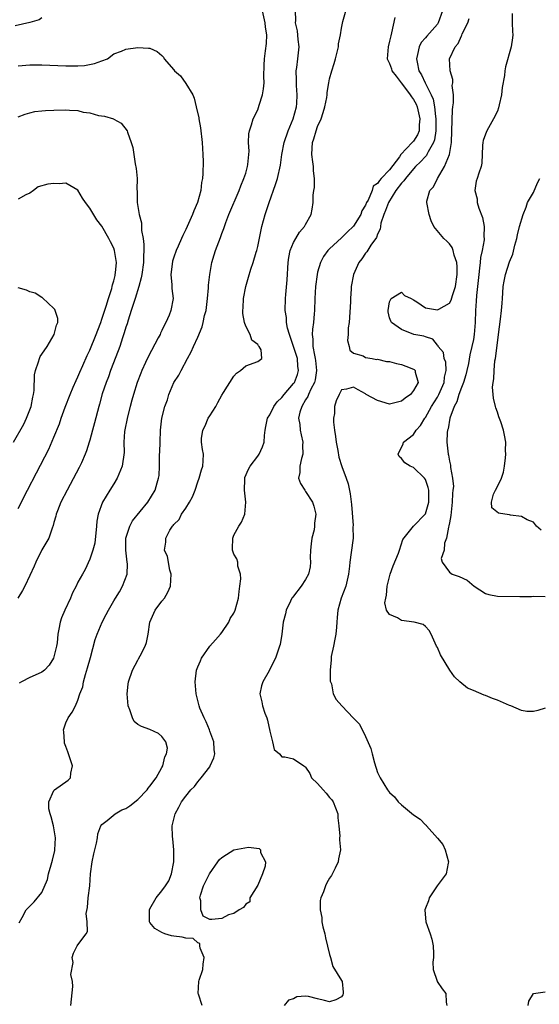
# Model space of a CAD drawing. Units: inches. Extents: x 2562000 to 2565000, y 1518000 to 1521000.
# Drawn here: x 2562975 to 2563062, y 1518257 to 1518422 of the extents above; entities that cross this region are included whole.
import ezdxf

# ---------------------------------------------------------------- set-up
doc = ezdxf.new("R2010")
doc.units = ezdxf.units.IN
doc.header["$MEASUREMENT"] = 0
doc.layers.add('LD25621518_2ft', color=112, linetype='Continuous')

msp = doc.modelspace()

# ---------------------------------------------------------------- linework, layer by layer
at = {"layer": 'LD25621518_2ft'}
for points, elevation in [([(2562975.18, 1518270.82), (2562975.71, 1518271.71), (2562976.37, 1518273), (2562976.67, 1518273.33), (2562977.7, 1518274.3), (2562979, 1518275.88), (2562979.94, 1518278.06), (2562980.1, 1518279), (2562980.51, 1518280.51), (2562980.75, 1518281.25), (2562981.13, 1518282.87), (2562981.15, 1518283), (2562981.25, 1518285), (2562980.9, 1518287), (2562980.52, 1518288.52), (2562980.36, 1518289), (2562980.15, 1518289.85), (2562980.12, 1518291), (2562981, 1518292.89), (2562981.1, 1518293), (2562983.37, 1518294.63), (2562983.75, 1518295), (2562983.8, 1518295.8), (2562984.09, 1518297), (2562983.66, 1518298.34), (2562983.41, 1518299), (2562983.33, 1518299.33), (2562983, 1518300.25), (2562982.78, 1518300.78), (2562982.74, 1518301), (2562982.67, 1518302.67), (2562982.61, 1518303), (2562983, 1518304.17), (2562983.37, 1518305), (2562984.06, 1518305.94), (2562984.58, 1518307), (2562985, 1518307.99), (2562985.33, 1518309), (2562985.8, 1518310.2), (2562985.91, 1518311), (2562986.25, 1518312.25), (2562986.62, 1518313.38), (2562987.11, 1518315.11), (2562987.89, 1518318.11), (2562988.19, 1518319), (2562989.03, 1518321), (2562989.74, 1518322.26), (2562990.08, 1518323), (2562991, 1518324.54), (2562991.25, 1518325), (2562991.94, 1518326.06), (2562992.45, 1518327), (2562993.22, 1518329), (2562993.26, 1518330.74), (2562993.24, 1518331), (2562992.98, 1518333), (2562992.99, 1518335), (2562993.65, 1518337), (2562994.12, 1518337.88), (2562996.67, 1518341), (2562997.9, 1518343), (2562998.22, 1518344.22), (2562998.47, 1518345), (2562998.54, 1518345.46), (2562998.6, 1518347), (2562998.64, 1518348.64), (2562998.72, 1518350.72), (2562998.72, 1518351), (2562998.8, 1518353), (2562998.99, 1518355), (2562999.51, 1518357), (2562999.93, 1518358.07), (2563000.19, 1518359), (2563001, 1518360.95), (2563001.82, 1518362.18), (2563002.22, 1518363), (2563003.31, 1518365), (2563003.92, 1518366.08), (2563004.31, 1518367), (2563005, 1518368.53), (2563005.74, 1518370.26), (2563005.92, 1518371), (2563006.14, 1518372.14), (2563006.38, 1518373), (2563006.63, 1518375), (2563006.79, 1518376.79), (2563006.8, 1518377.2), (2563007, 1518379), (2563007.37, 1518381), (2563007.74, 1518382.26), (2563007.98, 1518383), (2563008.8, 1518385.2), (2563009, 1518385.82), (2563009.33, 1518386.67), (2563009.67, 1518387.67), (2563010.2, 1518389), (2563011.88, 1518393), (2563012.18, 1518393.82), (2563012.71, 1518395), (2563013, 1518395.91), (2563013.32, 1518397), (2563013.37, 1518397.37), (2563013.56, 1518399.56), (2563013.49, 1518401), (2563013.51, 1518402.49), (2563013.63, 1518403), (2563013.98, 1518403.98), (2563014.27, 1518405), (2563015, 1518406.5), (2563015.15, 1518406.85), (2563015.25, 1518407.25), (2563015.81, 1518409), (2563015.99, 1518410.01), (2563016.06, 1518411), (2563016.05, 1518412.05), (2563016.09, 1518413.91), (2563016.14, 1518415), (2563016.3, 1518416.3), (2563016.47, 1518417.53), (2563016.52, 1518419), (2563016.3, 1518420.3), (2563016.27, 1518421), (2563015.82, 1518423)], 8454), ([(2562983.84, 1518257), (2562984.17, 1518260.17), (2562984.07, 1518261), (2562983.83, 1518262.17), (2562984.2, 1518264.2), (2562984.02, 1518265), (2562984.27, 1518265.73), (2562984.9, 1518267), (2562985, 1518267.16), (2562986.38, 1518269), (2562986.62, 1518269.38), (2562986.54, 1518271), (2562986.36, 1518272.36), (2562986.61, 1518273.39), (2562986.72, 1518275), (2562986.96, 1518277), (2562987.11, 1518279), (2562987.37, 1518281), (2562987.66, 1518282.34), (2562987.84, 1518283), (2562988.09, 1518284.09), (2562988.25, 1518285), (2562988.31, 1518285.69), (2562988.8, 1518287), (2562989, 1518287.24), (2562989.88, 1518287.88), (2562991.23, 1518289), (2562992.35, 1518289.65), (2562993, 1518289.89), (2562993.67, 1518290.33), (2562995, 1518291.38), (2562996.55, 1518293), (2562996.72, 1518293.28), (2562997, 1518293.59), (2562998.05, 1518295), (2562999, 1518296.75), (2562999.17, 1518297), (2562999.48, 1518298.52), (2562999.79, 1518299), (2562999.94, 1518299.94), (2562999.67, 1518301), (2562999, 1518301.88), (2562998.42, 1518302.42), (2562997, 1518303.06), (2562995.59, 1518303.59), (2562995, 1518303.91), (2562994.39, 1518304.39), (2562994.08, 1518305), (2562993.65, 1518306.35), (2562993.38, 1518307), (2562993.22, 1518309), (2562993.37, 1518310.63), (2562993.43, 1518311), (2562994.13, 1518313), (2562995, 1518314.66), (2562995.13, 1518314.87), (2562995.36, 1518315.36), (2562996.21, 1518317), (2562996.43, 1518317.57), (2562996.7, 1518319), (2562997, 1518321), (2562997.89, 1518323), (2562999, 1518324.47), (2562999.43, 1518325), (2563000.03, 1518325.97), (2563000.45, 1518327), (2563000.57, 1518329), (2563000.36, 1518329.64), (2562999.92, 1518331.92), (2562999.44, 1518333), (2562999.68, 1518334.32), (2562999.67, 1518335), (2563000.36, 1518336.36), (2563000.78, 1518337), (2563000.89, 1518337.11), (2563001, 1518337.27), (2563001.89, 1518338.11), (2563002.3, 1518339), (2563003, 1518340.02), (2563003.63, 1518341), (2563004.1, 1518341.9), (2563004.55, 1518343), (2563005, 1518344.41), (2563005.23, 1518345), (2563005.6, 1518346.4), (2563005.83, 1518347), (2563005.9, 1518347.9), (2563005.94, 1518349), (2563005.77, 1518349.77), (2563005.62, 1518351), (2563005.63, 1518351.63), (2563005.85, 1518353), (2563006.25, 1518353.75), (2563006.76, 1518355), (2563007, 1518355.41), (2563008.01, 1518357), (2563008.34, 1518357.66), (2563009, 1518358.86), (2563009.3, 1518359.3), (2563011, 1518362.05), (2563011.48, 1518362.52), (2563012.11, 1518363), (2563013, 1518363.78), (2563015, 1518364.5), (2563015.67, 1518365), (2563015.57, 1518366.43), (2563015.25, 1518367), (2563015.11, 1518367.11), (2563015, 1518367.33), (2563014.03, 1518368.03), (2563013.75, 1518369), (2563013, 1518370.38), (2563012.79, 1518371), (2563012.51, 1518372.51), (2563012.51, 1518373), (2563012.56, 1518373.44), (2563012.65, 1518375), (2563013.03, 1518377), (2563013.46, 1518378.54), (2563013.87, 1518379.87), (2563014.26, 1518381), (2563014.74, 1518382.74), (2563014.83, 1518383), (2563015, 1518383.7), (2563015.57, 1518386.43), (2563015.71, 1518387), (2563016.27, 1518389), (2563016.9, 1518391), (2563017.98, 1518394.02), (2563018.28, 1518395), (2563018.78, 1518397.22), (2563019.02, 1518399.02), (2563019.42, 1518401), (2563020.1, 1518403), (2563020.92, 1518405), (2563021.49, 1518407), (2563021.53, 1518407.53), (2563021.61, 1518409), (2563021.48, 1518410.52), (2563021.45, 1518411), (2563021.47, 1518411.47), (2563021.44, 1518413), (2563021.53, 1518413.53), (2563021.72, 1518415), (2563021.91, 1518417), (2563021.77, 1518418.23), (2563021.64, 1518419.64), (2563021.29, 1518421), (2563021.36, 1518421.36), (2563021.33, 1518423)], 8452), ([(2563005.75, 1518257), (2563005.1, 1518258.9), (2563005.09, 1518259), (2563005.19, 1518261), (2563005.24, 1518261.24), (2563005.85, 1518263), (2563005.9, 1518263.9), (2563006.05, 1518265), (2563005.42, 1518266.58), (2563005.34, 1518267), (2563005.35, 1518267.35), (2563005, 1518267.48), (2563004.22, 1518268.22), (2563003, 1518268.27), (2563002.42, 1518268.42), (2563001, 1518268.58), (2563000.64, 1518268.64), (2562999.52, 1518269), (2562999, 1518269.2), (2562997.86, 1518269.87), (2562997, 1518270.86), (2562996.92, 1518271), (2562996.93, 1518273), (2562997, 1518273.16), (2562998.07, 1518275), (2562999, 1518276.17), (2562999.62, 1518277), (2563000.17, 1518277.83), (2563000.62, 1518279), (2563000.99, 1518281), (2563000.99, 1518283), (2563000.83, 1518284.83), (2563000.77, 1518285.23), (2563000.74, 1518287), (2563001.23, 1518289), (2563001.86, 1518290.14), (2563002.28, 1518291), (2563003, 1518291.96), (2563003.82, 1518293), (2563004.45, 1518293.55), (2563005, 1518294.34), (2563005.58, 1518295), (2563007, 1518296.87), (2563007.09, 1518297), (2563007.68, 1518298.32), (2563007.82, 1518299), (2563007.73, 1518299.73), (2563007.68, 1518301), (2563007, 1518302.79), (2563006.94, 1518303), (2563006.38, 1518304.38), (2563006.05, 1518305), (2563005.34, 1518306.66), (2563005.22, 1518307), (2563004.73, 1518309), (2563004.55, 1518311), (2563004.77, 1518313), (2563005, 1518313.54), (2563005.46, 1518314.54), (2563005.63, 1518315), (2563007.02, 1518317), (2563007.96, 1518318.04), (2563008.8, 1518319), (2563009, 1518319.26), (2563010.17, 1518321), (2563010.41, 1518321.59), (2563011, 1518322.51), (2563011.24, 1518323), (2563011.8, 1518325), (2563011.89, 1518326.11), (2563012.03, 1518327), (2563012.19, 1518328.19), (2563012.11, 1518329), (2563011.66, 1518330.34), (2563011.66, 1518331), (2563011.54, 1518331.54), (2563011, 1518332.35), (2563010.81, 1518333), (2563010.8, 1518333.2), (2563010.83, 1518335), (2563011, 1518335.49), (2563011.85, 1518337), (2563012.32, 1518337.68), (2563012.84, 1518339), (2563013.01, 1518341), (2563012.78, 1518343), (2563012.83, 1518344.83), (2563012.84, 1518345), (2563012.88, 1518345.12), (2563013.48, 1518346.52), (2563013.72, 1518347), (2563015, 1518348.67), (2563015.22, 1518349), (2563015.78, 1518350.22), (2563016.06, 1518351), (2563016.15, 1518352.15), (2563016.25, 1518353), (2563016.35, 1518353.65), (2563016.62, 1518355), (2563017, 1518355.59), (2563017.69, 1518357), (2563018.24, 1518357.76), (2563019, 1518358.47), (2563019.4, 1518359), (2563021, 1518360.81), (2563021.13, 1518361), (2563021.66, 1518362.34), (2563021.83, 1518363), (2563021.72, 1518363.72), (2563021.62, 1518365), (2563021.48, 1518365.48), (2563020.5, 1518368.5), (2563020.28, 1518369), (2563019.98, 1518370.02), (2563019.82, 1518371), (2563019.8, 1518371.8), (2563019.61, 1518373), (2563019.65, 1518375), (2563019.69, 1518375.69), (2563019.9, 1518378.1), (2563020.1, 1518381), (2563020.19, 1518381.81), (2563020.44, 1518383), (2563021, 1518384.35), (2563021.35, 1518385), (2563021.96, 1518386.04), (2563022.82, 1518387), (2563023, 1518387.37), (2563023.93, 1518389), (2563024.11, 1518389.89), (2563024.25, 1518391), (2563024.23, 1518392.23), (2563024.38, 1518393), (2563024.5, 1518393.5), (2563024.48, 1518395), (2563024.3, 1518396.3), (2563024.31, 1518397), (2563024.22, 1518397.78), (2563024.03, 1518399), (2563024.07, 1518400.07), (2563024.14, 1518401), (2563024.36, 1518401.64), (2563024.74, 1518403), (2563025, 1518403.69), (2563025.57, 1518405), (2563025.95, 1518406.05), (2563026.23, 1518407), (2563026.52, 1518408.52), (2563026.59, 1518409), (2563026.61, 1518409.39), (2563026.86, 1518411), (2563027, 1518411.67), (2563027.37, 1518413), (2563027.78, 1518414.22), (2563027.96, 1518415), (2563028.3, 1518416.3), (2563028.47, 1518417), (2563028.51, 1518417.49), (2563028.82, 1518419), (2563029, 1518420.1), (2563029.21, 1518421.21), (2563029.96, 1518423.96)], 8450), ([(2563045.83, 1518423), (2563045.14, 1518421), (2563045, 1518420.8), (2563043.21, 1518418.79), (2563043, 1518418.5), (2563042.29, 1518417.71), (2563041.97, 1518417), (2563041.69, 1518415.69), (2563041.48, 1518415), (2563041.59, 1518414.41), (2563041.91, 1518413), (2563042.33, 1518412.33), (2563042.95, 1518411), (2563043.96, 1518409), (2563044.28, 1518408.28), (2563044.51, 1518407), (2563044.66, 1518405.34), (2563044.72, 1518405), (2563044.71, 1518403), (2563044.52, 1518401.48), (2563044.35, 1518401), (2563043.46, 1518399.46), (2563043.25, 1518399), (2563043.16, 1518398.84), (2563043, 1518398.7), (2563042.19, 1518397.81), (2563041.35, 1518397), (2563041, 1518396.65), (2563039.64, 1518395), (2563039.39, 1518394.61), (2563039, 1518394.22), (2563038.07, 1518393), (2563036.81, 1518391), (2563036.34, 1518389.66), (2563036.04, 1518389), (2563035.57, 1518387.57), (2563035.47, 1518387), (2563035.43, 1518386.57), (2563035, 1518385.71), (2563034.82, 1518385.18), (2563033.88, 1518383.88), (2563033.2, 1518382.8), (2563033, 1518382.55), (2563032.39, 1518381.61), (2563031.89, 1518381), (2563030.99, 1518379), (2563030.61, 1518377), (2563030.61, 1518376.61), (2563030.46, 1518375), (2563030.46, 1518374.46), (2563030.24, 1518371), (2563030.12, 1518370.12), (2563030.09, 1518369), (2563030.01, 1518368.01), (2563030.29, 1518367), (2563030.38, 1518366.38), (2563031, 1518365.87), (2563032.58, 1518365.42), (2563033, 1518365.15), (2563034.08, 1518365), (2563034.84, 1518364.84), (2563035, 1518364.87), (2563036.5, 1518364.5), (2563037, 1518364.49), (2563038.15, 1518364.15), (2563039, 1518363.96), (2563039.71, 1518363.71), (2563041, 1518363.19), (2563041.12, 1518363.12), (2563041.27, 1518363), (2563041.29, 1518362.71), (2563041.77, 1518361), (2563041, 1518359.65), (2563040.48, 1518359), (2563039.61, 1518358.39), (2563039, 1518357.86), (2563037, 1518357.39), (2563035, 1518357.95), (2563033.08, 1518359), (2563033, 1518359.07), (2563031.74, 1518359.74), (2563031, 1518360.19), (2563029.84, 1518359.84), (2563029, 1518359.73), (2563028.6, 1518359), (2563028.1, 1518357.9), (2563027.82, 1518357), (2563027.8, 1518355.8), (2563027.66, 1518355), (2563027.66, 1518354.34), (2563027.84, 1518353), (2563027.99, 1518351.99), (2563028.1, 1518351), (2563028.37, 1518349.63), (2563028.52, 1518348.52), (2563029.02, 1518346.98), (2563029.76, 1518345), (2563030.07, 1518344.07), (2563030.42, 1518342.42), (2563030.63, 1518340.63), (2563030.91, 1518337.09), (2563030.9, 1518336.9), (2563030.92, 1518335), (2563030.62, 1518332.62), (2563030.38, 1518331), (2563030.33, 1518330.33), (2563030.16, 1518329), (2563029.7, 1518327), (2563028.92, 1518325), (2563028.36, 1518323), (2563028.26, 1518321.74), (2563028.23, 1518321), (2563028.16, 1518320.16), (2563028.04, 1518319), (2563027.87, 1518318.13), (2563027.63, 1518317), (2563027.27, 1518315.27), (2563027.25, 1518315), (2563027.28, 1518314.72), (2563027.09, 1518313), (2563027.12, 1518311.12), (2563027.29, 1518310.71), (2563027.59, 1518309), (2563028.08, 1518308.08), (2563029.06, 1518307), (2563031, 1518304.95), (2563031.97, 1518303.97), (2563033, 1518301.91), (2563033.9, 1518299.9), (2563034.08, 1518299), (2563034.48, 1518297.52), (2563035, 1518295.92), (2563035.44, 1518295), (2563036.65, 1518293), (2563037, 1518292.57), (2563037.83, 1518291.83), (2563038.44, 1518291), (2563039, 1518290.5), (2563041, 1518288.86), (2563042.13, 1518288.13), (2563043, 1518287.19), (2563043.1, 1518287.1), (2563043.15, 1518287), (2563045, 1518284.95), (2563045.87, 1518283.87), (2563046.27, 1518283), (2563046.85, 1518281), (2563046.79, 1518280.79), (2563046.43, 1518279), (2563044.97, 1518277), (2563043.6, 1518275), (2563043.5, 1518274.5), (2563043, 1518273.24), (2563042.91, 1518273), (2563042.9, 1518272.9), (2563043.04, 1518271), (2563043.79, 1518269), (2563044.06, 1518268.06), (2563044.29, 1518267), (2563044.33, 1518265.67), (2563044.33, 1518265), (2563044.23, 1518264.23), (2563044.26, 1518263), (2563044.94, 1518261.06), (2563044.95, 1518261), (2563045.8, 1518259.8), (2563046.41, 1518259), (2563046.45, 1518257.55), (2563046.56, 1518257)], 8446), ([(2563057.44, 1518422.56), (2563057.47, 1518421), (2563057.54, 1518419.54), (2563057.59, 1518419), (2563057.53, 1518418.47), (2563057.32, 1518417), (2563056.34, 1518413.66), (2563056.25, 1518413), (2563056.2, 1518412.2), (2563055.82, 1518410.18), (2563055.67, 1518409), (2563055.29, 1518407.29), (2563055.2, 1518406.8), (2563055, 1518406.27), (2563054.33, 1518405), (2563053.21, 1518403), (2563053, 1518402.43), (2563052.65, 1518401.35), (2563052.56, 1518401), (2563052.51, 1518400.51), (2563052.43, 1518397.57), (2563052.3, 1518397), (2563051.89, 1518395.89), (2563051.62, 1518395), (2563051.45, 1518394.55), (2563051.26, 1518393), (2563051.64, 1518391.64), (2563051.65, 1518391), (2563051.91, 1518390.09), (2563052.52, 1518388.52), (2563052.82, 1518387), (2563052.74, 1518385.26), (2563052.77, 1518385), (2563052.77, 1518384.77), (2563052.45, 1518383), (2563052.19, 1518381.81), (2563052.14, 1518381), (2563052.04, 1518380.04), (2563051.89, 1518379), (2563051.5, 1518375.5), (2563051.46, 1518374.54), (2563051.34, 1518373), (2563051.28, 1518371), (2563051.15, 1518369), (2563051, 1518368.13), (2563050.76, 1518367), (2563050.38, 1518365.62), (2563050.17, 1518364.17), (2563049.92, 1518363), (2563049.74, 1518362.26), (2563049.34, 1518361), (2563049, 1518360.16), (2563048.57, 1518359), (2563048.23, 1518357.77), (2563047.78, 1518357), (2563047.04, 1518355.04), (2563046.76, 1518353.24), (2563046.67, 1518353), (2563046.61, 1518352.61), (2563046.57, 1518351), (2563046.77, 1518349), (2563046.83, 1518348.83), (2563047, 1518347.83), (2563047.17, 1518347.17), (2563047.18, 1518346.82), (2563047.53, 1518345), (2563047.65, 1518343.65), (2563047.59, 1518343), (2563047.52, 1518342.48), (2563047.47, 1518341), (2563047.23, 1518338.77), (2563047, 1518337.56), (2563046.92, 1518337.08), (2563046.84, 1518336.84), (2563046.49, 1518335), (2563046.16, 1518334.16), (2563046.09, 1518333), (2563045.62, 1518331.62), (2563045.77, 1518331), (2563047, 1518329.3), (2563047.48, 1518329), (2563048.63, 1518328.63), (2563049.97, 1518327.97), (2563051.15, 1518327), (2563053, 1518325.78), (2563053.58, 1518325.58), (2563055, 1518325.31), (2563058.74, 1518325.26), (2563060.71, 1518325.29), (2563061, 1518325.32), (2563063, 1518325.29)], 8442), ([(2562979, 1518421.82), (2562978.51, 1518421.49), (2562976.96, 1518421.04), (2562974.51, 1518420.51)], 8454), ([(2563037.87, 1518421.87), (2563037.34, 1518419.34), (2563037.2, 1518418.8), (2563037, 1518417.91), (2563036.75, 1518417), (2563036.63, 1518415), (2563037, 1518414.21), (2563037.31, 1518413.31), (2563037.41, 1518413), (2563038.08, 1518412.08), (2563038.92, 1518411), (2563039, 1518410.92), (2563040.47, 1518409), (2563040.67, 1518408.67), (2563041, 1518408.18), (2563041.43, 1518407.43), (2563041.6, 1518407), (2563042.08, 1518405), (2563041.95, 1518403.95), (2563041.92, 1518403), (2563041.67, 1518402.33), (2563041, 1518401.27), (2563040.76, 1518401), (2563038.88, 1518399), (2563038.65, 1518398.65), (2563037, 1518396.46), (2563035.62, 1518395), (2563035.3, 1518394.7), (2563035, 1518394.16), (2563034.28, 1518393.72), (2563034.08, 1518393), (2563033.41, 1518391.41), (2563033.17, 1518391), (2563033, 1518390.58), (2563032.4, 1518389.6), (2563032.2, 1518389), (2563031, 1518387.06), (2563029.95, 1518386.05), (2563029, 1518385.12), (2563027, 1518383.28), (2563026.73, 1518383), (2563025.98, 1518382.02), (2563025.46, 1518381), (2563025, 1518379.41), (2563024.9, 1518379), (2563024.65, 1518377), (2563024.56, 1518375), (2563024.49, 1518373), (2563024.45, 1518372.45), (2563024.3, 1518371), (2563024.13, 1518369.87), (2563024.09, 1518369), (2563024.22, 1518368.22), (2563024.21, 1518367), (2563024.46, 1518365.54), (2563024.61, 1518365), (2563024.66, 1518364.66), (2563024.82, 1518363), (2563024.57, 1518361.43), (2563024.46, 1518361), (2563023.84, 1518359.84), (2563023.49, 1518359), (2563023.38, 1518358.62), (2563023, 1518358.07), (2563022.35, 1518357), (2563022.02, 1518356.02), (2563021.83, 1518355), (2563022.02, 1518353.98), (2563022.1, 1518353), (2563022.23, 1518352.23), (2563022.54, 1518351), (2563022.5, 1518350.5), (2563022.51, 1518349), (2563022.29, 1518348.29), (2563022.03, 1518347), (2563022.03, 1518345.97), (2563021.8, 1518345), (2563022.14, 1518344.14), (2563022.85, 1518343), (2563023, 1518342.81), (2563024.14, 1518341), (2563024.36, 1518340.36), (2563024.7, 1518339), (2563024.48, 1518337.52), (2563024.48, 1518337), (2563024.41, 1518336.41), (2563024.05, 1518335), (2563023.92, 1518334.08), (2563023.82, 1518333), (2563023.75, 1518331.75), (2563023.79, 1518331), (2563023.76, 1518330.24), (2563023.49, 1518329), (2563023, 1518328.13), (2563022.25, 1518327), (2563021, 1518325.35), (2563020.84, 1518325.16), (2563020.72, 1518325), (2563020.48, 1518324.48), (2563019.73, 1518323), (2563019.62, 1518322.38), (2563019.27, 1518321), (2563019.03, 1518318.97), (2563018.73, 1518317.27), (2563018.66, 1518317), (2563017.97, 1518315), (2563017.62, 1518314.38), (2563016.89, 1518312.89), (2563015.85, 1518311), (2563015.63, 1518310.37), (2563015.34, 1518309), (2563015.69, 1518307.69), (2563015.79, 1518307), (2563016.19, 1518305.81), (2563016.52, 1518305), (2563016.62, 1518304.62), (2563017, 1518302.8), (2563017.46, 1518301), (2563017.75, 1518299.75), (2563018.62, 1518299), (2563019, 1518298.51), (2563019.51, 1518298.49), (2563021, 1518298.17), (2563022.7, 1518297), (2563022.89, 1518296.89), (2563023, 1518296.78), (2563023.71, 1518295.71), (2563023.99, 1518295), (2563025, 1518294.06), (2563025.91, 1518293), (2563026.44, 1518292.44), (2563027, 1518291.74), (2563027.35, 1518291.35), (2563027.58, 1518291), (2563028.39, 1518289), (2563028.35, 1518288.35), (2563028.56, 1518287), (2563028.72, 1518285.28), (2563028.67, 1518285), (2563028.66, 1518284.66), (2563028.84, 1518283), (2563028.49, 1518281.51), (2563028.43, 1518281), (2563027.92, 1518279.92), (2563027.3, 1518278.7), (2563027, 1518278.26), (2563026.53, 1518277.47), (2563026.31, 1518277), (2563025.97, 1518275.97), (2563025.56, 1518275), (2563025.44, 1518274.56), (2563025.4, 1518273), (2563025.71, 1518271.71), (2563025.71, 1518271), (2563025.87, 1518270.13), (2563026.19, 1518269), (2563026.33, 1518268.33), (2563027, 1518265.51), (2563027.14, 1518265), (2563027.55, 1518263.55), (2563029, 1518261.2), (2563029.11, 1518261), (2563029.24, 1518259.24), (2563029.28, 1518259), (2563029.21, 1518258.79), (2563029, 1518258.49), (2563028.03, 1518257.97), (2563027, 1518257.61), (2563026.15, 1518257.85), (2563025, 1518258.13), (2563023.46, 1518258.54), (2563023, 1518258.57), (2563021.54, 1518258.46), (2563021, 1518258.15), (2563020.12, 1518257.88), (2563019.39, 1518257)], 8448), ([(2563063, 1518306.65), (2563061.77, 1518306.23), (2563061, 1518306.07), (2563059.9, 1518306.1), (2563059, 1518306.24), (2563057.22, 1518307), (2563057, 1518307.08), (2563055, 1518307.97), (2563054.21, 1518308.22), (2563053, 1518308.76), (2563052.8, 1518308.8), (2563051, 1518309.59), (2563049.99, 1518309.99), (2563048.71, 1518311), (2563047.84, 1518311.84), (2563047.09, 1518313), (2563045.52, 1518315.52), (2563045, 1518316.73), (2563044.84, 1518317), (2563043.94, 1518319), (2563043.61, 1518319.61), (2563043, 1518320.27), (2563042.59, 1518320.59), (2563041.1, 1518321), (2563039, 1518321.27), (2563038.32, 1518321.68), (2563037, 1518322.25), (2563036.5, 1518323), (2563036.22, 1518324.22), (2563036.36, 1518325), (2563036.5, 1518325.5), (2563036.6, 1518327), (2563037.11, 1518329), (2563037.62, 1518330.38), (2563038.49, 1518332.49), (2563038.67, 1518333), (2563039.21, 1518334.79), (2563041.01, 1518337), (2563042.95, 1518339), (2563043, 1518339.08), (2563043.56, 1518341), (2563043.56, 1518343), (2563043.46, 1518343.46), (2563043, 1518344.8), (2563042.86, 1518345), (2563041, 1518346.78), (2563040.46, 1518347), (2563039.55, 1518347.55), (2563039, 1518348.27), (2563038.62, 1518348.62), (2563038.43, 1518349), (2563039.25, 1518350.75), (2563039.31, 1518351), (2563041, 1518352.28), (2563041.47, 1518353), (2563042.19, 1518353.81), (2563042.9, 1518355), (2563043, 1518355.13), (2563044.03, 1518357), (2563045, 1518358.55), (2563045.24, 1518359), (2563046.09, 1518361), (2563046.16, 1518361.84), (2563046.43, 1518363), (2563046.37, 1518364.37), (2563046.13, 1518365), (2563045.98, 1518365.98), (2563045.12, 1518367), (2563045.11, 1518367.11), (2563045, 1518367.22), (2563044.22, 1518368.22), (2563043, 1518368.59), (2563042.73, 1518368.73), (2563041.07, 1518369), (2563039, 1518369.83), (2563037.31, 1518371), (2563037.24, 1518371.24), (2563037, 1518371.79), (2563036.79, 1518372.79), (2563036.77, 1518373), (2563037, 1518374.45), (2563037.28, 1518375), (2563039, 1518376.04), (2563039.52, 1518375.52), (2563040.63, 1518375), (2563041, 1518374.76), (2563041.57, 1518374.43), (2563043, 1518373.42), (2563045, 1518373.08), (2563045.22, 1518373.22), (2563047, 1518374.19), (2563047.29, 1518374.71), (2563047.5, 1518375.5), (2563048.02, 1518377), (2563048.3, 1518379), (2563048.3, 1518380.3), (2563048.21, 1518381), (2563047.78, 1518382.22), (2563047.64, 1518383), (2563047.48, 1518383.48), (2563047, 1518384.12), (2563046.56, 1518384.57), (2563046.05, 1518385), (2563044.39, 1518387), (2563043.94, 1518387.94), (2563043.6, 1518389), (2563043.2, 1518391), (2563043.24, 1518391.24), (2563043.74, 1518393), (2563044.36, 1518393.64), (2563045, 1518395), (2563046.2, 1518397), (2563047.02, 1518399), (2563047.33, 1518401), (2563047.38, 1518403), (2563047.52, 1518406.48), (2563047.57, 1518407), (2563047.67, 1518407.67), (2563047.65, 1518409), (2563047.47, 1518410.53), (2563047.54, 1518411), (2563047.54, 1518411.54), (2563047.12, 1518413), (2563047.03, 1518415), (2563047.93, 1518417), (2563048.44, 1518417.56), (2563049, 1518418.85), (2563049.07, 1518418.93), (2563049.14, 1518419.14), (2563050.05, 1518421), (2563050.28, 1518421.72)], 8444), ([(2562975, 1518413.81), (2562977, 1518414), (2562979, 1518414.01), (2562983, 1518413.8), (2562985, 1518413.8), (2562986.12, 1518413.88), (2562987.79, 1518414.21), (2562989, 1518414.68), (2562989.91, 1518415), (2562991, 1518415.85), (2562992.27, 1518416.27), (2562993, 1518416.59), (2562995, 1518416.88), (2562996.78, 1518416.78), (2562997, 1518416.75), (2562998.22, 1518416.22), (2562999, 1518415.55), (2562999.28, 1518415.28), (2562999.39, 1518415), (2563001, 1518413.15), (2563001.11, 1518413), (2563002.14, 1518412.14), (2563003, 1518410.88), (2563004.15, 1518409), (2563004.41, 1518408.41), (2563004.75, 1518407), (2563005.16, 1518405.16), (2563005.17, 1518405), (2563005.45, 1518403.45), (2563005.74, 1518401), (2563005.86, 1518399), (2563005.88, 1518397.88), (2563005.86, 1518395.86), (2563005.77, 1518395), (2563005.62, 1518394.38), (2563005.5, 1518393), (2563004.98, 1518391), (2563004.35, 1518389.65), (2563004.11, 1518389), (2563003.21, 1518387), (2563003, 1518386.49), (2563002.49, 1518385.51), (2563002.29, 1518385), (2563001.74, 1518383.74), (2563001.39, 1518383), (2563001, 1518381.91), (2563000.78, 1518381.22), (2563000.7, 1518380.7), (2563000.52, 1518379), (2563000.69, 1518377.3), (2563000.66, 1518376.66), (2563000.87, 1518375), (2563000.52, 1518373), (2563000.23, 1518372.23), (2562999.67, 1518371), (2562999.42, 1518370.58), (2562999, 1518369.63), (2562998.78, 1518369.22), (2562998.7, 1518369), (2562998.41, 1518368.41), (2562996.73, 1518365.27), (2562996.29, 1518364.29), (2562995.68, 1518363), (2562995.48, 1518362.52), (2562994.91, 1518361), (2562994.27, 1518359), (2562993.98, 1518358.02), (2562993.7, 1518357), (2562993.27, 1518355.27), (2562992.79, 1518352.79), (2562992.67, 1518351), (2562992.69, 1518349.31), (2562992.4, 1518347), (2562991.57, 1518345), (2562991, 1518344.05), (2562990.31, 1518343), (2562989.09, 1518341), (2562988.36, 1518339), (2562988.16, 1518337.84), (2562988.11, 1518337), (2562987.84, 1518334.16), (2562987.48, 1518333), (2562987, 1518331.48), (2562986.2, 1518329.8), (2562985.74, 1518329), (2562985, 1518327.67), (2562984.71, 1518327), (2562984.11, 1518325.89), (2562983.77, 1518325), (2562982.82, 1518323), (2562982.27, 1518321.73), (2562982.04, 1518321), (2562981.84, 1518319.84), (2562981.65, 1518319), (2562981.51, 1518317.51), (2562981.44, 1518317), (2562981, 1518315.2), (2562980.94, 1518315), (2562980.21, 1518313.79), (2562979.44, 1518313), (2562979, 1518312.62), (2562978.35, 1518312.35), (2562977, 1518311.74), (2562975.59, 1518311), (2562975.22, 1518310.78)], 8456), ([(2562975, 1518405.3), (2562976.22, 1518405.78), (2562977, 1518405.99), (2562977.81, 1518406.19), (2562979, 1518406.31), (2562979.61, 1518406.39), (2562981, 1518406.45), (2562983, 1518406.48), (2562983.6, 1518406.4), (2562985, 1518406.35), (2562985.9, 1518406.1), (2562987, 1518405.98), (2562988.46, 1518405.54), (2562989.42, 1518405.42), (2562990.95, 1518404.95), (2562991, 1518404.9), (2562992.23, 1518404.23), (2562993.19, 1518403), (2562993.26, 1518402.74), (2562993.91, 1518401), (2562994.17, 1518400.17), (2562994.32, 1518399), (2562994.54, 1518397.46), (2562994.71, 1518396.71), (2562994.86, 1518395), (2562994.83, 1518393.17), (2562994.88, 1518392.88), (2562994.89, 1518391), (2562995.21, 1518389), (2562995.62, 1518387.62), (2562995.63, 1518386.37), (2562995.89, 1518385), (2562996, 1518384), (2562995.98, 1518383), (2562995.92, 1518382.08), (2562995.92, 1518381), (2562995.65, 1518379), (2562995.56, 1518378.44), (2562995.15, 1518377), (2562994.53, 1518375), (2562994.19, 1518373.81), (2562993.91, 1518373), (2562993.37, 1518371.37), (2562993.21, 1518370.79), (2562993, 1518370.21), (2562992.73, 1518369.27), (2562992.43, 1518368.43), (2562991.97, 1518367), (2562991.72, 1518366.28), (2562990.45, 1518363), (2562990.08, 1518361.92), (2562989.71, 1518361), (2562989.06, 1518359.06), (2562988.61, 1518357.39), (2562988.48, 1518357), (2562987.75, 1518354.25), (2562987.45, 1518353), (2562987, 1518351.35), (2562986.9, 1518351), (2562986.42, 1518349.58), (2562986.21, 1518349), (2562985.57, 1518347.57), (2562985.23, 1518346.77), (2562983.18, 1518343), (2562982.17, 1518341), (2562981.59, 1518339.59), (2562981.37, 1518339), (2562981.32, 1518338.68), (2562981, 1518337.63), (2562980.87, 1518337.13), (2562980.69, 1518336.69), (2562980.12, 1518335), (2562979, 1518333.03), (2562977.95, 1518331), (2562977.69, 1518330.31), (2562977, 1518328.75), (2562976.12, 1518327), (2562975.74, 1518326.26), (2562974.98, 1518325)], 8458), ([(2563062.31, 1518336.31), (2563061.52, 1518337), (2563061, 1518337.65), (2563059.96, 1518338.04), (2563059, 1518338.59), (2563057.18, 1518338.82), (2563057, 1518338.87), (2563056.22, 1518339), (2563055.19, 1518339.19), (2563054.07, 1518340.07), (2563054, 1518341), (2563054.36, 1518342.36), (2563054.66, 1518343), (2563055, 1518343.62), (2563055.66, 1518345), (2563056, 1518346), (2563056.21, 1518347), (2563056.38, 1518348.38), (2563056.42, 1518349), (2563056.38, 1518349.62), (2563056.42, 1518351), (2563056.2, 1518352.2), (2563056.04, 1518353), (2563055.56, 1518354.44), (2563055.26, 1518355.26), (2563055, 1518356.02), (2563054.73, 1518356.73), (2563054.66, 1518357), (2563054.34, 1518358.34), (2563054.2, 1518360.2), (2563054.29, 1518361), (2563054.42, 1518361.58), (2563054.45, 1518363), (2563054.59, 1518364.59), (2563054.68, 1518365), (2563055, 1518367.61), (2563055.2, 1518369), (2563055.53, 1518371.53), (2563055.7, 1518373), (2563055.78, 1518374.22), (2563055.86, 1518375), (2563055.93, 1518375.93), (2563055.98, 1518377), (2563056.12, 1518377.88), (2563056.33, 1518379), (2563057, 1518381.14), (2563057.58, 1518382.42), (2563057.9, 1518383.9), (2563058.22, 1518385), (2563058.36, 1518385.64), (2563058.71, 1518387), (2563059.3, 1518389), (2563059.78, 1518390.22), (2563060.05, 1518391), (2563061, 1518392.71), (2563061.72, 1518394.28), (2563062.11, 1518395)], 8440), ([(2562975, 1518339.94), (2562976.61, 1518343), (2562978.11, 1518345.89), (2562980.12, 1518349.88), (2562981, 1518351.88), (2562981.9, 1518354.1), (2562982.19, 1518355), (2562982.85, 1518356.85), (2562983.68, 1518359), (2562984.22, 1518360.22), (2562984.68, 1518361.32), (2562985, 1518361.95), (2562985.31, 1518362.69), (2562985.84, 1518363.84), (2562986.54, 1518365.46), (2562987, 1518366.4), (2562988.05, 1518369), (2562988.3, 1518369.7), (2562988.81, 1518371), (2562989, 1518371.53), (2562989.72, 1518373.72), (2562990.09, 1518375), (2562990.65, 1518376.65), (2562990.73, 1518377), (2562990.75, 1518377.25), (2562991, 1518377.97), (2562991.19, 1518378.81), (2562991.24, 1518379), (2562991.29, 1518379.29), (2562991.41, 1518381), (2562991.13, 1518383), (2562991, 1518383.39), (2562990.45, 1518384.45), (2562990.18, 1518385), (2562989, 1518387.07), (2562988.14, 1518388.14), (2562987, 1518390.07), (2562986.24, 1518391), (2562985.74, 1518391.74), (2562985, 1518393.07), (2562983, 1518394.22), (2562981.87, 1518394.13), (2562981, 1518394.17), (2562979.95, 1518394.05), (2562978.36, 1518393.64), (2562977.59, 1518393), (2562977, 1518392.56), (2562976.3, 1518392.3), (2562975, 1518391.56)], 8460), ([(2562974.24, 1518351), (2562975.96, 1518354.04), (2562976.43, 1518355), (2562977.2, 1518357), (2562977.47, 1518358.53), (2562977.58, 1518359), (2562977.67, 1518359.67), (2562977.75, 1518362.25), (2562977.9, 1518363), (2562978.43, 1518364.43), (2562978.57, 1518365), (2562978.7, 1518365.3), (2562979, 1518365.72), (2562979.84, 1518367), (2562981.05, 1518369), (2562981.43, 1518370.57), (2562981.63, 1518371), (2562981.64, 1518371.64), (2562981.15, 1518373.15), (2562981, 1518373.31), (2562979.1, 1518375.1), (2562979, 1518375.14), (2562977.89, 1518375.89), (2562977, 1518376.11), (2562976.4, 1518376.4), (2562975, 1518376.75)], 8462), ([(2563060.13, 1518257), (2563060.26, 1518257.74), (2563061, 1518259), (2563063, 1518259.27)], 8444)]:
    msp.add_lwpolyline(points, dxfattribs=dict(at, elevation=elevation))
at = {"layer": 'LD25621518_2ft', "elevation": 8450}
msp.add_lwpolyline([(2563011.02, 1518282.98), (2563013.45, 1518283.45), (2563015.24, 1518283.24), (2563015.49, 1518283), (2563015.48, 1518282.52), (2563016.3, 1518281), (2563016.25, 1518280.25), (2563015.78, 1518279), (2563015, 1518277.08), (2563013.67, 1518275), (2563013.67, 1518274.33), (2563013, 1518273.91), (2563012.61, 1518273.39), (2563011.88, 1518273), (2563011, 1518272.38), (2563010.12, 1518272.12), (2563009, 1518271.54), (2563007.37, 1518271.37), (2563007, 1518271.37), (2563005.91, 1518271.91), (2563005.52, 1518273), (2563005.49, 1518274.51), (2563005.35, 1518275), (2563005.45, 1518275.45), (2563005.93, 1518277), (2563006.97, 1518279), (2563008.32, 1518281), (2563008.61, 1518281.39), (2563009, 1518281.73), (2563009.79, 1518282.21), (2563011, 1518282.98)], close=True, dxfattribs=at)

doc.saveas('drawing.dxf')
